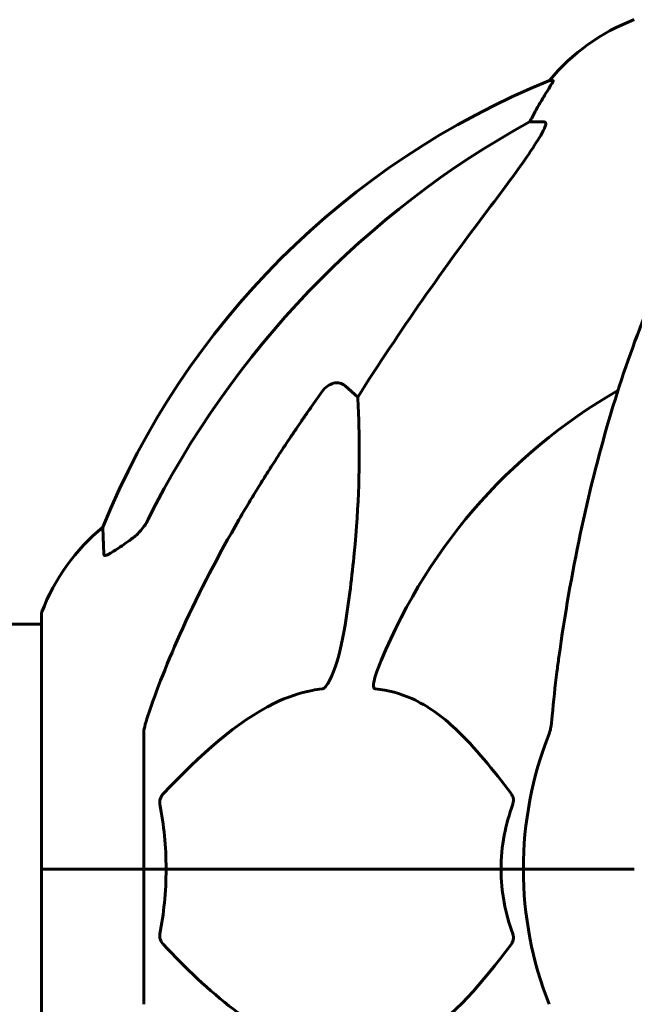
# Model space of a CAD drawing. Units: millimetres. Extents: x 7546 to 14456, y 497 to 12163.
# Drawn here: x 11493 to 11569, y 12034 to 12155 of the extents above; entities that cross this region are included whole.
import ezdxf

# ---------------------------------------------------------------- set-up
doc = ezdxf.new("R2010")
doc.units = ezdxf.units.MM
doc.header["$LTSCALE"] = 50
doc.layers.add('Widoczne (ISO)', color=7, linetype='Continuous', lineweight=60)

msp = doc.modelspace()

# ---------------------------------------------------------------- linework, layer by layer
at = {"layer": 'Widoczne (ISO)'}
for p, q in [((11558.59, 12147.66), (11558.15, 12147.66)), ((11555.67, 12142.57), (11557.5, 12142.57)), ((11533, 12110.09), (11534.56, 12108.71)), ((11495.64, 12081.92), (11495.64, 12050.62)), ((11495.64, 12080.77), (11485.23, 12080.77)), ((11508.23, 12067.26), (11508.23, 12050.62)), ((11495.7, 12050.62), (11495.64, 12050.62)), ((11495.64, 12050.62), (11495.7, 12050.62)), ((11495.64, 12050.62), (11495.64, 12019.32)), ((11495.7, 12050.62), (11508.23, 12050.62)), ((11495.7, 12050.62), (11508.23, 12050.62)), ((11508.23, 12050.62), (11510.98, 12050.62)), ((11510.98, 12050.62), (11508.23, 12050.62)), ((11508.23, 12033.98), (11508.23, 12050.62)), ((11510.98, 12050.62), (11552.19, 12050.62)), ((11552.19, 12050.62), (11510.98, 12050.62)), ((11552.19, 12050.62), (11554.93, 12050.62)), ((11554.93, 12050.62), (11552.19, 12050.62)), ((11568.58, 12050.62), (11554.93, 12050.62)), ((11568.58, 12050.62), (11554.93, 12050.62))]:
    msp.add_line(p, q, dxfattribs=at)
for centre, radius, start, end in [((11577.46, 12131.78), 25, 110.8133, 140.5544), ((11595.82, 12055.03), 100, 112.1283, 157.8717), ((11600.23, 12050.62), 67.82, 119.7583, 159.0022), ((11519.07, 12073.39), 25, 129.4456, 159.1867), ((11496.64, 12081.92), 1, 159.1867, 180), ((11600.23, 12050.62), 45.3, 158.4481, 180), ((11600.23, 12050.62), 45.3, 180, 201.5519)]:
    msp.add_arc(centre, radius, start, end, dxfattribs=at)
for centre, major_axis, ratio, start_param, end_param in [((11577.88, 12131.78), (0, -25), 0.981627, 4.176968, 4.238597), ((11609.33, 12041.39), (0, -115), 0.981627, 3.636886, 4.241328), ((11551.67, 12145.46), (0, 5), 0.981627, 4.093994, 4.238597), ((11790.43, 11910.42), (0, -345), 0.906308, 4.014117, 4.100088)]:
    msp.add_ellipse(centre, major_axis=major_axis, ratio=ratio, start_param=start_param, end_param=end_param, dxfattribs=at)
for points, knots in [([(11558.59, 12147.66), (11558.61, 12147.66), (11558.61, 12147.64), (11558.58, 12147.55), (11558.55, 12147.48), (11558.43, 12147.26), (11558.32, 12147.09), (11558.01, 12146.58), (11557.78, 12146.21), (11557.28, 12145.4), (11557.02, 12144.96), (11556.77, 12144.53)], [0, 0, 0, 0, 0.0396836, 0.0396836, 0.0905188, 0.0905188, 0.1673316, 0.1673316, 0.2736365, 0.2736365, 0.3778204, 0.3778204, 0.3778204, 0.3778204]), ([(11557.65, 12142.11), (11557.68, 12142.19), (11557.69, 12142.26), (11557.69, 12142.44), (11557.66, 12142.52), (11557.56, 12142.56), (11557.53, 12142.57), (11557.5, 12142.57)], [-0.1558142, -0.1558142, -0.1558142, -0.1558142, -0.1088397, -0.1088397, -0.0285546, -0.0285546, 0, 0, 0, 0]), ([(11557.65, 12142.11), (11557.58, 12141.9), (11557.46, 12141.64), (11557.02, 12140.8), (11556.52, 12139.99), (11554.65, 12137.19), (11552.98, 12134.9), (11550.94, 12132.22)], [0.1601511, 0.1601511, 0.1601511, 0.1601511, 0.2789651, 0.2789651, 0.5590911, 0.5590911, 1.0329565, 1.0329565, 1.0329565, 1.0329565]), ([(11580.85, 12139.45), (11578.79, 12136.59), (11576.84, 12133.43), (11573.16, 12126.48), (11571.43, 12122.7), (11568.24, 12114.63), (11566.77, 12110.34), (11564.14, 12101.39), (11562.97, 12096.71), (11560.9, 12086.95), (11560.02, 12081.89), (11559.3, 12076.71)], [1.258461, 1.258461, 1.258461, 1.258461, 2.851216, 2.851216, 4.443971, 4.443971, 6.036726, 6.036726, 7.629481, 7.629481, 9.222236, 9.222236, 9.222236, 9.222236]), ([(11530.17, 12109.38), (11530.17, 12109.38), (11530.17, 12109.39), (11530.35, 12109.63), (11530.6, 12109.89), (11531.05, 12110.21), (11531.33, 12110.35), (11531.58, 12110.41), (11531.83, 12110.47), (11532.12, 12110.48), (11532.58, 12110.37), (11532.82, 12110.25), (11533, 12110.09), (11533, 12110.09), (11533, 12110.09)], [1.1658431, 1.1658431, 1.1658431, 1.1658431, 1.166835, 1.166835, 1.2608412, 1.2608412, 1.3451697, 1.3451697, 1.3451697, 1.4277438, 1.4277438, 1.5006257, 1.5006257, 1.5007309, 1.5007309, 1.5007309, 1.5007309]), ([(11534.56, 12108.71), (11534.62, 12107.6), (11534.67, 12106.39), (11534.82, 12100.72), (11534.7, 12095.41), (11533.86, 12086.73), (11533.49, 12083.77), (11533, 12080.62)], [-7.441453, -7.441453, -7.441453, -7.441453, -6.631063, -6.631063, -3.871284, -3.871284, -2.578772, -2.578772, -2.578772, -2.578772]), ([(11506.78, 12091.29), (11507.19, 12091.57), (11507.56, 12091.92), (11508.22, 12092.69), (11508.51, 12093.12), (11508.73, 12093.58)], [0, 0, 0, 0, 0.1523434, 0.1523434, 0.306473, 0.306473, 0.306473, 0.306473]), ([(11508.74, 12069.48), (11509.77, 12072.57), (11511.17, 12076.18), (11515.12, 12084.84), (11517.45, 12089.29), (11519.93, 12093.59)], [-2.891192, -2.891192, -2.891192, -2.891192, -1.528318, -1.528318, 0, 0, 0, 0]), ([(11503.33, 12089.34), (11503.28, 12090.45), (11503.25, 12091.3), (11503.2, 12092.42), (11503.19, 12092.69), (11503.19, 12092.69)], [-3.839757, -3.839757, -3.839757, -3.839757, -2.971401, -2.971401, -2.116017, -2.116017, -2.116017, -2.116017]), ([(11506.46, 12091.06), (11505.85, 12090.61), (11505.25, 12090.19), (11504.45, 12089.67), (11504.19, 12089.51), (11503.84, 12089.33), (11503.71, 12089.27), (11503.53, 12089.22), (11503.46, 12089.22), (11503.39, 12089.23), (11503.37, 12089.25), (11503.34, 12089.29), (11503.33, 12089.31), (11503.33, 12089.34)], [0, 0, 0, 0, 0.2316755, 0.2316755, 0.3642878, 0.3642878, 0.4481993, 0.4481993, 0.5091909, 0.5091909, 0.5443069, 0.5443069, 0.5810898, 0.5810898, 0.5810898, 0.5810898]), ([(11533, 12080.62), (11532.63, 12078.29), (11532.12, 12076.31), (11531.58, 12074.92), (11531.36, 12074.35), (11531.14, 12073.88), (11530.83, 12073.36), (11530.72, 12073.2), (11530.53, 12072.99), (11530.46, 12072.92), (11530.33, 12072.83), (11530.28, 12072.8), (11530.21, 12072.78), (11530.19, 12072.78), (11530.17, 12072.78)], [4.2161666, 4.2161666, 4.2161666, 4.2161666, 4.692072, 4.692072, 4.692072, 4.8854145, 4.8854145, 4.96663, 4.96663, 5.010038, 5.010038, 5.039388, 5.039388, 5.0498949, 5.0498949, 5.0498949, 5.0498949]), ([(11559.3, 12076.71), (11559.21, 12076.1), (11559.13, 12075.48), (11558.83, 12073.09), (11558.64, 12071.29), (11558.49, 12069.48)], [-1.0396624, -1.0396624, -1.0396624, -1.0396624, -0.8416464, -0.8416464, -0.2736271, -0.2736271, -0.2736271, -0.2736271]), ([(11536.75, 12072.78), (11536.75, 12072.78), (11536.74, 12072.78), (11536.69, 12072.79), (11536.65, 12072.81), (11536.58, 12072.87), (11536.55, 12072.91), (11536.5, 12073.05), (11536.49, 12073.15), (11536.49, 12073.47), (11536.54, 12073.72), (11536.68, 12074.26), (11536.79, 12074.6), (11536.91, 12074.92)], [3.5334714, 3.5334714, 3.5334714, 3.5334714, 3.5360525, 3.5360525, 3.5562458, 3.5562458, 3.5793269, 3.5793269, 3.6167663, 3.6167663, 3.6956214, 3.6956214, 3.804605, 3.804605, 3.804605, 3.804605]), ([(11530.17, 12072.78), (11529.76, 12072.74), (11529.35, 12072.68), (11527.4, 12072.31), (11525.87, 12071.78), (11519.7, 12068.78), (11515.13, 12064.66), (11510.66, 12059.9)], [-3.292921, -3.292921, -3.292921, -3.292921, -3.092582, -3.092582, -2.344532, -2.344532, -0.096806, -0.096806, -0.096806, -0.096806]), ([(11553.41, 12059.9), (11551.25, 12062.76), (11549.01, 12065.6), (11544.95, 12069.4), (11543.18, 12070.71), (11539.77, 12072.24), (11538.29, 12072.63), (11536.75, 12072.78)], [-3.381682, -3.381682, -3.381682, -3.381682, -2.051079, -2.051079, -1.136838, -1.136838, -0.473976, -0.473976, -0.473976, -0.473976]), ([(11508.74, 12069.48), (11508.58, 12069), (11508.44, 12068.53), (11508.27, 12067.79), (11508.23, 12067.51), (11508.23, 12067.26)], [0, 0, 0, 0, 0.1541752, 0.1541752, 0.2866473, 0.2866473, 0.2866473, 0.2866473]), ([(11558.1, 12067.26), (11558.18, 12067.46), (11558.24, 12067.68), (11558.37, 12068.34), (11558.43, 12068.86), (11558.49, 12069.48)], [0, 0, 0, 0, 0.0651008, 0.0651008, 0.1767336, 0.1767336, 0.1767336, 0.1767336]), ([(11510.22, 12058.6), (11510.2, 12058.72), (11510.19, 12058.83), (11510.21, 12059.08), (11510.24, 12059.19), (11510.33, 12059.43), (11510.39, 12059.55), (11510.52, 12059.75), (11510.59, 12059.83), (11510.66, 12059.9)], [0.66790836, 0.66790836, 0.66790836, 0.66790836, 0.68756319, 0.68756319, 0.70698655, 0.70698655, 0.72910654, 0.72910654, 0.74763999, 0.74763999, 0.74763999, 0.74763999]), ([(11553.41, 12059.9), (11553.42, 12059.89), (11553.43, 12059.89), (11553.53, 12059.74), (11553.62, 12059.58), (11553.7, 12059.28), (11553.72, 12059.16), (11553.71, 12058.91), (11553.68, 12058.79), (11553.64, 12058.65), (11553.63, 12058.63), (11553.63, 12058.6)], [0.8751293, 0.8751293, 0.8751293, 0.8751293, 0.8786792, 0.8786792, 0.9337906, 0.9337906, 0.9692974, 0.9692974, 1.0016433, 1.0016433, 1.0082698, 1.0082698, 1.0082698, 1.0082698]), ([(11552.19, 12050.62), (11552.19, 12051.98), (11552.32, 12053.39), (11552.82, 12056.07), (11553.18, 12057.36), (11553.63, 12058.6)], [0, 0, 0, 0, 0.4098083, 0.4098083, 0.7872958, 0.7872958, 0.7872958, 0.7872958]), ([(11510.98, 12050.62), (11510.98, 12049.25), (11510.91, 12047.84), (11510.64, 12045.16), (11510.45, 12043.88), (11510.22, 12042.63)], [0, 0, 0, 0, 0.4098083, 0.4098083, 0.7872958, 0.7872958, 0.7872958, 0.7872958]), ([(11510.66, 12041.33), (11510.65, 12041.34), (11510.65, 12041.35), (11510.52, 12041.49), (11510.4, 12041.65), (11510.26, 12041.95), (11510.23, 12042.07), (11510.19, 12042.33), (11510.19, 12042.44), (11510.21, 12042.58), (11510.21, 12042.61), (11510.22, 12042.63)], [0.8751293, 0.8751293, 0.8751293, 0.8751293, 0.8786792, 0.8786792, 0.9337906, 0.9337906, 0.9692974, 0.9692974, 1.0016433, 1.0016433, 1.0082698, 1.0082698, 1.0082698, 1.0082698]), ([(11553.63, 12042.63), (11553.67, 12042.52), (11553.69, 12042.4), (11553.72, 12042.15), (11553.71, 12042.04), (11553.67, 12041.8), (11553.62, 12041.68), (11553.52, 12041.49), (11553.47, 12041.4), (11553.41, 12041.33)], [0.66790836, 0.66790836, 0.66790836, 0.66790836, 0.68756319, 0.68756319, 0.70698655, 0.70698655, 0.72910654, 0.72910654, 0.74763999, 0.74763999, 0.74763999, 0.74763999]), ([(11510.66, 12041.33), (11513.34, 12038.47), (11516.29, 12035.63), (11521.31, 12031.83), (11523.42, 12030.52), (11527.15, 12029), (11528.67, 12028.61), (11530.17, 12028.46)], [-3.381637, -3.381637, -3.381637, -3.381637, -2.051466, -2.051466, -1.136841, -1.136841, -0.473976, -0.473976, -0.473976, -0.473976]), ([(11536.75, 12028.46), (11537.17, 12028.5), (11537.58, 12028.56), (11539.53, 12028.92), (11540.96, 12029.45), (11546.45, 12032.45), (11549.81, 12036.58), (11553.41, 12041.33)], [-3.292921, -3.292921, -3.292921, -3.292921, -3.092582, -3.092582, -2.344532, -2.344532, -0.096806, -0.096806, -0.096806, -0.096806])]:
    msp.add_open_spline(points, degree=3, knots=knots, dxfattribs=at)
msp.add_rational_spline([(11519.93, 12093.59), (11524.26, 12101.08), (11530.17, 12109.38)], [1.01823794294, 1.01452967166, 1.00282554047], degree=2, dxfattribs=at)
for points in [[(11506.78, 12091.29), (11506.67, 12091.21), (11506.57, 12091.13), (11506.46, 12091.06)], [(11510.22, 12058.6), (11510.69, 12056.07), (11510.98, 12053.4), (11510.98, 12050.62)], [(11553.63, 12042.63), (11552.71, 12045.16), (11552.19, 12047.83), (11552.19, 12050.62)]]:
    msp.add_open_spline(points, degree=3, dxfattribs=at)

doc.saveas('drawing.dxf')
